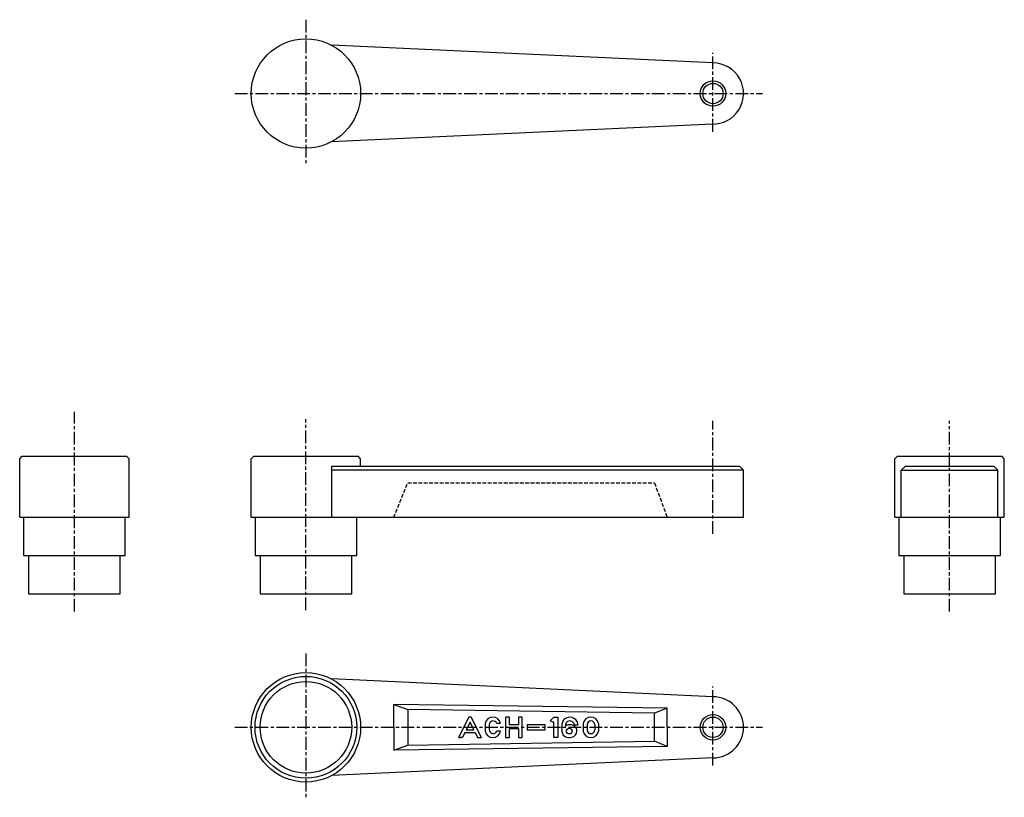
# Model space of a CAD drawing. Extents: x 27 to 414, y 33 to 338.
import ezdxf

# ---------------------------------------------------------------- set-up
doc = ezdxf.new("R2010")
doc.units = 0
doc.header["$MEASUREMENT"] = 0
doc.linetypes.add('ITTEN1', pattern=[8.2, 5, -1, 1.2, -1])
doc.linetypes.add('TENSEN2', pattern=[2.1, 1.5, -0.6])
doc.layers.get('0').update_dxf_attribs({"linetype": 'CONTINUOUS'})
for name, color, linetype in [('1', 1, 'ITTEN1'), ('2', 2, 'TENSEN2'), ('3', 3, 'CONTINUOUS')]:
    doc.layers.add(name, color=color, linetype=linetype)

msp = doc.modelspace()

# ---------------------------------------------------------------- linework, layer by layer
for p, q in [((299.5, 321.5), (149.5, 328.5)), ((299.5, 297.5), (149.5, 290.5)), ((27, 166), (28, 167)), ((28, 167), (69, 167)), ((70, 166), (69, 167)), ((118, 166), (119, 167)), ((119, 167), (160, 167)), ((161, 166), (160, 167)), ((371, 166), (372, 167)), ((372, 167), (384, 167)), ((384, 167), (401, 167)), ((401, 167), (413, 167)), ((414, 166), (413, 167)), ((27, 143), (27, 166)), ((70, 163), (70, 166)), ((70, 143), (70, 163.5)), ((118, 143), (118, 166)), ((161, 163), (149.5, 163)), ((149.5, 163), (149.5, 143)), ((161, 163), (161, 166)), ((310, 163), (161, 163)), ((311.5, 161.5), (310, 163)), ((371, 143), (371, 166)), ((373.5, 161.5), (375, 163)), ((410, 163), (375, 163)), ((411.5, 161.5), (410, 163)), ((414, 163), (414, 166)), ((414, 143), (414, 163.5)), ((161, 161.5), (149.5, 161.5)), ((311.5, 161.5), (161, 161.5)), ((311.5, 143), (311.5, 161.5)), ((373.5, 143), (373.5, 161.5)), ((373.5, 161.5), (411.5, 161.5)), ((411.5, 143), (411.5, 161.5)), ((27, 143), (70, 143)), ((28.5, 143), (28.5, 128)), ((68.5, 128), (68.5, 143)), ((118, 143), (161, 143)), ((119.5, 143), (119.5, 128)), ((159.5, 128), (159.5, 143)), ((161, 143), (299.5, 143)), ((299.5, 143), (311.5, 143)), ((371, 143), (414, 143)), ((372.5, 143), (372.5, 128)), ((412.5, 128), (412.5, 143)), ((28.5, 128), (68.5, 128)), ((30.5, 128), (30.5, 113)), ((66.5, 113), (66.5, 128)), ((119.5, 128), (159.5, 128)), ((121.5, 128), (121.5, 113)), ((157.5, 113), (157.5, 128)), ((372.5, 128), (412.5, 128)), ((374.5, 128), (374.5, 113)), ((410.5, 113), (410.5, 128)), ((30.5, 113), (66.5, 113)), ((121.5, 113), (157.5, 113)), ((374.5, 113), (410.5, 113)), ((299.5, 72.5), (149.5, 79.5)), ((174, 60.5), (174, 69.5)), ((281.5, 68), (174, 69.5)), ((174, 69.5), (179.5, 67.5)), ((179.5, 67.5), (179.5, 53.5)), ((276.5, 66), (179.5, 67.5)), ((281.5, 68), (276.5, 66)), ((276.5, 55), (276.5, 66)), ((281.5, 60.5), (281.5, 68)), ((174, 60.5), (174, 51.5)), ((281.5, 60.5), (281.5, 53)), ((179.5, 53.5), (276.5, 55)), ((281.5, 53), (276.5, 55)), ((174, 51.5), (179.5, 53.5)), ((281.5, 53), (174, 51.5)), ((299.5, 48.5), (149.5, 41.5))]:
    msp.add_line(p, q)
for centre, radius in [((139.5, 309.5), 21.5), ((299.5, 309.5), 5), ((299.5, 309.5), 4), ((139.5, 60.5), 21.5), ((139.5, 60.5), 20), ((139.5, 60.5), 18), ((299.5, 60.5), 5), ((299.5, 60.5), 4)]:
    msp.add_circle(centre, radius)
for centre, start in [((299.5, 309.5), 267.6141), ((299.5, 60.5), 270)]:
    msp.add_arc(centre, 12, start, 90)
at = {"layer": '1'}
for p, q in [((139.5, 338.5), (139.5, 282)), ((299.5, 294.5), (299.5, 325.5)), ((111.5, 309.5), (319, 309.5)), ((48.5, 106), (48.5, 184.4)), ((139.5, 106.5), (139.5, 181.5)), ((299.5, 136.5), (299.5, 180.97)), ((392.5, 106), (392.5, 180.97)), ((139.5, 89.5), (139.5, 33)), ((299.5, 45.5), (299.5, 76.5)), ((111.5, 60.5), (319, 60.5))]:
    msp.add_line(p, q, dxfattribs=at)
at = {"layer": '2'}
for p, q in [((174, 143), (179.5, 156.5)), ((179.5, 156.5), (276.5, 156.5)), ((276.5, 156.5), (281.5, 143))]:
    msp.add_line(p, q, dxfattribs=at)
at = {"layer": '3'}
for p, q in [((203.5, 64.5), (199.5, 56.5)), ((204, 62.5), (202.5, 59.5)), ((204.5, 64.5), (203.5, 64.5)), ((205.5, 59.5), (204, 62.5)), ((208.5, 56.5), (204.5, 64.5)), ((210, 62), (210, 59)), ((216, 62), (214.5, 62)), ((218, 64.5), (218, 56.5)), ((219.5, 64.5), (218, 64.5)), ((219.5, 61.5), (219.5, 64.5)), ((224.5, 64.5), (223, 64.5)), ((223, 64.5), (223, 61.5)), ((224.5, 56.5), (224.5, 64.5)), ((235.5, 63), (237, 64.5)), ((236.5, 62.5), (235.5, 63)), ((237, 62.5), (236.5, 62.5)), ((237, 64.5), (238.5, 64.5)), ((237, 56.5), (237, 62.5)), ((238.5, 64.5), (238.5, 56.5)), ((248.5, 62), (248.5, 59)), ((254.5, 62), (254.5, 59)), ((202, 58.5), (201, 56.5)), ((202, 58.5), (205.5, 58.5)), ((202.5, 59.5), (205.5, 59.5)), ((205.5, 58.5), (206, 58.5)), ((206, 58.5), (207, 56.5)), ((211.5, 61.5), (211.5, 59.5)), ((216, 59), (214.5, 59)), ((223, 61.5), (219.5, 61.5)), ((219.5, 56.5), (219.5, 60)), ((219.5, 60), (223, 60)), ((223, 60), (223, 56.5)), ((226.5, 61.5), (226.5, 59.5)), ((233.5, 61.5), (226.5, 61.5)), ((226.5, 59.5), (233.5, 59.5)), ((233.5, 59.5), (233.5, 61.5)), ((245, 61.5), (246.5, 61.5)), ((250, 61.5), (250, 59.5)), ((253, 61.5), (253, 59.5)), ((199.5, 56.5), (200.5, 56.5)), ((201, 56.5), (200, 56.5)), ((207, 56.5), (208, 56.5)), ((207.5, 56.5), (208.5, 56.5)), ((218, 56.5), (219.5, 56.5)), ((223, 56.5), (224.5, 56.5)), ((238.5, 56.5), (237, 56.5))]:
    msp.add_line(p, q, dxfattribs=at)
msp.add_circle((243, 59), 1.12, dxfattribs=at)
for centre, radius, start, end in [((213, 61.45), 3.05, 10.3889, 169.6111), ((213.05, 61.45), 1.55, 20.7723, 178.1524), ((247.75, 60.25), 7.75, 159.2277, 200.7723), ((243.25, 61.25), 3.26, 4.3987, 147.5288), ((243.25, 61.25), 1.77, 8.1301, 188.1301), ((251.5, 61.45), 3.05, 10.3889, 169.6111), ((251.5, 61.5), 1.5, 0, 180), ((213, 59.55), 3.05, 190.3889, 349.6111), ((213.05, 59.55), 1.55, 181.8476, 339.2277), ((243.5, 57.5), 4.03, 82.875, 119.7449), ((243.46, 59.02), 2.54, 307.3039, 77.7537), ((251.5, 59.55), 3.05, 190.3889, 349.6111), ((251.5, 59.5), 1.5, 180, 0), ((243.08, 60.25), 3.77, 226.7899, 300.5297)]:
    msp.add_arc(centre, radius, start, end, dxfattribs=at)

doc.saveas('drawing.dxf')
